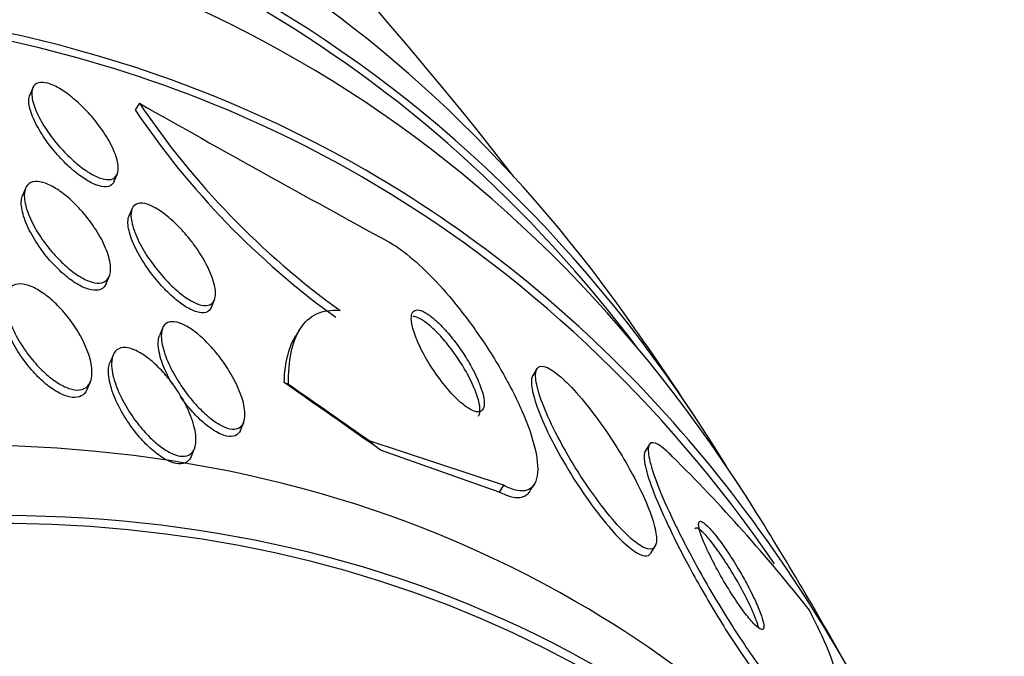
# Model space of a CAD drawing. Units: millimetres. Extents: x 0 to 835, y 0 to 1165.
# Drawn here: x 634 to 641, y 331 to 335 of the extents above; entities that cross this region are included whole.
import ezdxf
from ezdxf import colors
from ezdxf.entities.mleader import LeaderData, LeaderLine
from ezdxf.math import Vec2, Vec3

# ---------------------------------------------------------------- set-up
doc = ezdxf.new("R2010")
doc.units = ezdxf.units.MM
doc.layers.add('DV6_Défaut', color=7, linetype='Continuous')
doc.layers.add('Défaut', color=7, linetype='Continuous')

# ---------------------------------------------------------------- blocks, each defined once
blk = doc.blocks.new('_DOT')
at = {"color": 0}
blk.add_line((0, 0), (-1, 0), dxfattribs=at)
at = {"color": 0, "const_width": 0.333}
blk.add_lwpolyline([(-0.1665, 0, 1), (0.1665, 0, 1)], format="xyb", close=True, dxfattribs=at)
blk = doc.blocks.new('SE5')
at = {"layer": 'DV6_Défaut', "color": 7, "linetype": 'Continuous'}
for p, q in [((634.0815, 334.9004), (634.0599, 334.8493)), ((634.8483, 334.7903), (634.818, 334.7425)), ((634.6678, 334.2315), (634.6897, 334.2835)), ((634.0296, 334.1786), (634.0085, 334.1285)), ((634.7942, 334.0307), (634.7727, 333.9796)), ((634.6102, 333.4963), (634.6328, 333.5499)), ((635.365, 333.3248), (635.3877, 333.3788)), ((635.0145, 333.1748), (634.9919, 333.1212)), ((635.9968, 333.1606), (635.9665, 333.1128)), ((634.6588, 332.9816), (634.6369, 332.9295)), ((637.7034, 332.8822), (637.6739, 332.8356)), ((634.4739, 332.7376), (634.4962, 332.7904)), ((635.574, 332.4423), (635.5973, 332.4974)), ((637.4631, 332.0469), (636.4997, 332.3644)), ((638.5104, 332.3373), (638.4811, 332.291)), ((635.2212, 332.2558), (635.2437, 332.3092)), ((637.4318, 331.9974), (636.5805, 332.2988)), ((637.4631, 332.0469), (637.4318, 331.9974)), ((637.6563, 332.0076), (637.6846, 332.0522)), ((638.5223, 331.5593), (638.5533, 331.6082))]:
    blk.add_line(p, q, dxfattribs=at)
for centre, radius, start, end in [((615.036, 316.7736), 28.5, 37.84658, 46.86671), ((639.7411, 338.0858), 5.8992, 213.9621, 234.19717), ((702.033, 453.5343), 136.4329, 240.499035, 241.359663), ((639.7026, 338.026), 5.8857, 213.90903, 234.19347), ((615.036, 316.7736), 28.55, 33.50359, 35.27535), ((630.1066, 323.6182), 12.1658, 38.24145, 45.22191), ((615.036, 316.7736), 28.55, 29.01732, 31.84355)]:
    blk.add_arc(centre, radius, start, end, dxfattribs=at)
for centre, major_axis, ratio, start_param, end_param in [((621.9303, 312.7932), (13.4168, 23.2385), 0.57735, 0, 3.401435), ((622.3899, 312.5278), (13.2942, 23.0262), 0.57735, 0, 3.446829), ((622.3899, 312.5278), (13.2673, 22.9797), 0.57735, 0, 3.381674), ((622.8142, 312.2829), (13.1729, 22.8162), 0.57735, 0, 3.441293), ((623.5213, 311.8747), (12.9528, 22.4349), 0.57735, 0, 3.50527), ((621.9303, 312.7932), (13.4168, 23.2385), 0.57735, 6.023343, 6.283185), ((622.3899, 312.5278), (13.2673, 22.9797), 0.57735, 6.043104, 6.283185), ((622.3899, 312.5278), (13.2942, 23.0262), 0.57735, 5.977949, 6.283185), ((623.5213, 311.8747), (12.9253, 22.3872), 0.57735, 0, 0.19722), ((622.8142, 312.2829), (13.1729, 22.8162), 0.57735, 5.983485, 6.283185), ((623.5213, 311.8747), (12.9528, 22.4349), 0.57735, 5.945844, 6.283185), ((623.5213, 311.8747), (12.9253, 22.3872), 0.57735, 6.014821, 6.283185), ((625.9962, 310.4458), (11.988, 20.7639), 0.57735, 0, 3.616357), ((626.3497, 310.2417), (-11.7925, -20.4252), 0.57735, 2.64128, 6.283185), ((626.3497, 310.2417), (11.8227, 20.4775), 0.57735, 0, 3.653506), ((627.8668, 337.007), (12.9805, -8.2314), 0.058636, 0.872637, 0.942358), ((637.4636, 331.7392), (-1.689, 1.0711), 0.058636, -0.381551, -0.33355), ((627.8668, 337.007), (13.0586, -8.281), 0.058636, 0.886303, 0.944019), ((645.7637, 326.8567), (-10.1341, 6.4264), 0.058636, 0.45613, 0.475306), ((627.2631, 309.7143), (-11, -19.0526), 0.57735, 3.141593, 6.283185), ((627.2631, 309.7143), (11.3275, 19.6198), 0.57735, 0, 3.511062), ((627.9702, 309.3061), (-11, -19.0526), 0.57735, 3.143384, 6.283185), ((625.9962, 310.4458), (11.988, 20.7639), 0.57735, 5.808421, 6.283185)]:
    blk.add_ellipse(centre, major_axis=major_axis, ratio=ratio, start_param=start_param, end_param=end_param, dxfattribs=at)
for points, knots in [([(634.5295, 334.6664), (634.5641, 334.6235), (634.5953, 334.5787), (634.6206, 334.5357), (634.6459, 334.4927), (634.666, 334.4502), (634.679, 334.4121), (634.6917, 334.3745), (634.6978, 334.34), (634.6957, 334.3125), (634.6938, 334.2874), (634.685, 334.2674), (634.6695, 334.2554), (634.6558, 334.2448), (634.6364, 334.2402), (634.613, 334.2422), (634.5915, 334.2441), (634.5661, 334.2516), (634.539, 334.2639), (634.5121, 334.2762), (634.4829, 334.2934), (634.4535, 334.3141), (634.4224, 334.336), (634.3905, 334.3622), (634.3599, 334.3907), (634.3261, 334.4219), (634.2931, 334.4566), (634.263, 334.4921), (634.2296, 334.5314), (634.1988, 334.5727), (634.1727, 334.613), (634.1448, 334.6561), (634.1214, 334.6994), (634.1048, 334.739), (634.0881, 334.7788), (634.0777, 334.8162), (634.0754, 334.8472), (634.0733, 334.876), (634.0781, 334.9002), (634.0903, 334.9164), (634.101, 334.9308), (634.1179, 334.9394), (634.1396, 334.9408), (634.1592, 334.9422), (634.1833, 334.9378), (634.2098, 334.9281), (634.2354, 334.9186), (634.2638, 334.904), (634.2928, 334.8856), (634.3229, 334.8664), (634.3544, 334.8427), (634.3849, 334.8164), (634.4182, 334.7878), (634.4512, 334.7555), (634.4818, 334.722), (634.4983, 334.7039), (634.5143, 334.6852), (634.5295, 334.6664)], [0, 0, 0, 0, 0.063193, 0.063193, 0.063193, 0.126413, 0.126413, 0.126413, 0.188788, 0.188788, 0.188788, 0.245719, 0.245719, 0.245719, 0.29589, 0.29589, 0.29589, 0.341793, 0.341793, 0.341793, 0.38716, 0.38716, 0.38716, 0.435162, 0.435162, 0.435162, 0.487989, 0.487989, 0.487989, 0.546435, 0.546435, 0.546435, 0.609108, 0.609108, 0.609108, 0.672083, 0.672083, 0.672083, 0.730579, 0.730579, 0.730579, 0.782363, 0.782363, 0.782363, 0.829118, 0.829118, 0.829118, 0.874367, 0.874367, 0.874367, 0.921389, 0.921389, 0.921389, 0.972607, 0.972607, 0.972607, 1, 1, 1, 1]), ([(634.6672, 334.2301), (634.6613, 334.216), (634.6519, 334.2052), (634.6391, 334.1986), (634.6237, 334.1906), (634.603, 334.1885), (634.5787, 334.1926), (634.5561, 334.1965), (634.5299, 334.206), (634.5023, 334.22), (634.4746, 334.234), (634.4448, 334.253), (634.4152, 334.2752), (634.3835, 334.2988), (634.3512, 334.3267), (634.3205, 334.3565), (634.2866, 334.3895), (634.2537, 334.4256), (634.224, 334.4623), (634.1912, 334.5027), (634.1613, 334.5449), (634.1366, 334.5856), (634.1103, 334.6289), (634.0889, 334.6717), (634.0747, 334.7105), (634.0606, 334.7488), (634.0531, 334.7843), (634.0536, 334.8129), (634.0539, 334.8275), (634.0564, 334.8406), (634.061, 334.8516)], [0, 0, 0, 0, 0.081034, 0.081034, 0.081034, 0.178933, 0.178933, 0.178933, 0.269891, 0.269891, 0.269891, 0.361093, 0.361093, 0.361093, 0.458557, 0.458557, 0.458557, 0.566246, 0.566246, 0.566246, 0.68508, 0.68508, 0.68508, 0.811298, 0.811298, 0.811298, 0.936293, 0.936293, 0.936293, 1, 1, 1, 1]), ([(634.384, 334.0689), (634.422, 334.0315), (634.4583, 333.9897), (634.4901, 333.9473), (634.5219, 333.905), (634.5501, 333.8609), (634.573, 333.8183), (634.5974, 333.7727), (634.6164, 333.7275), (634.6279, 333.6865), (634.6394, 333.6457), (634.6438, 333.6078), (634.6396, 333.5775), (634.6359, 333.5499), (634.6248, 333.5277), (634.6066, 333.5143), (634.5909, 333.5027), (634.5695, 333.4973), (634.5441, 333.4992), (634.5215, 333.5009), (634.4951, 333.5084), (634.4673, 333.5209), (634.4401, 333.5331), (634.411, 333.5504), (634.382, 333.5711), (634.3513, 333.5931), (634.3202, 333.6194), (634.2905, 333.6478), (634.2575, 333.6795), (634.2257, 333.7146), (634.1968, 333.7506), (634.1643, 333.791), (634.1347, 333.8336), (634.1099, 333.8753), (634.0829, 333.9209), (634.0608, 333.9666), (634.0456, 334.0087), (634.0302, 334.0517), (634.0215, 334.0922), (634.0212, 334.1261), (634.021, 334.1574), (634.0282, 334.184), (634.043, 334.2018), (634.056, 334.2174), (634.0752, 334.2268), (634.0991, 334.2285), (634.1203, 334.23), (634.1457, 334.2255), (634.1732, 334.2155), (634.1994, 334.206), (634.2281, 334.1912), (634.2569, 334.1726), (634.2869, 334.1533), (634.3178, 334.1295), (634.3475, 334.1031), (634.3599, 334.0921), (634.3721, 334.0807), (634.384, 334.0689)], [0, 0, 0, 0, 0.060367, 0.060367, 0.060367, 0.120482, 0.120482, 0.120482, 0.185023, 0.185023, 0.185023, 0.249554, 0.249554, 0.249554, 0.30825, 0.30825, 0.30825, 0.358781, 0.358781, 0.358781, 0.403809, 0.403809, 0.403809, 0.447745, 0.447745, 0.447745, 0.494287, 0.494287, 0.494287, 0.546059, 0.546059, 0.546059, 0.604325, 0.604325, 0.604325, 0.668027, 0.668027, 0.668027, 0.732984, 0.732984, 0.732984, 0.793318, 0.793318, 0.793318, 0.845702, 0.845702, 0.845702, 0.891788, 0.891788, 0.891788, 0.935715, 0.935715, 0.935715, 0.981296, 0.981296, 0.981296, 1, 1, 1, 1]), ([(634.6097, 333.495), (634.6076, 333.4901), (634.6053, 333.4856), (634.6026, 333.4815), (634.5916, 333.4643), (634.5747, 333.4527), (634.553, 333.4485), (634.5331, 333.4446), (634.5086, 333.4467), (634.4817, 333.4548), (634.4565, 333.4624), (634.4285, 333.4754), (634.4, 333.4925), (634.3709, 333.51), (634.3406, 333.5322), (634.3112, 333.5572), (634.2791, 333.5844), (634.2473, 333.6155), (634.2178, 333.6482), (634.1846, 333.6849), (634.1535, 333.7244), (634.1263, 333.7639), (634.096, 333.8079), (634.0697, 333.853), (634.0494, 333.896), (634.0279, 333.9413), (634.0124, 333.9856), (634.0049, 334.0245), (633.9976, 334.0622), (633.9976, 334.0961), (634.006, 334.1219), (634.0069, 334.1244), (634.0078, 334.1269), (634.0088, 334.1294)], [0, 0, 0, 0, 0.024797, 0.024797, 0.024797, 0.127271, 0.127271, 0.127271, 0.220947, 0.220947, 0.220947, 0.308739, 0.308739, 0.308739, 0.398637, 0.398637, 0.398637, 0.496893, 0.496893, 0.496893, 0.607459, 0.607459, 0.607459, 0.730655, 0.730655, 0.730655, 0.86099, 0.86099, 0.86099, 0.98741, 0.98741, 0.98741, 1, 1, 1, 1]), ([(635.2377, 333.7777), (635.2777, 333.7237), (635.3128, 333.6668), (635.339, 333.6136), (635.3615, 333.5681), (635.3783, 333.5238), (635.3873, 333.4849), (635.396, 333.4477), (635.3976, 333.4143), (635.391, 333.3892), (635.3853, 333.3671), (635.3728, 333.3509), (635.3544, 333.343), (635.3384, 333.3362), (635.3175, 333.3355), (635.2935, 333.341), (635.2712, 333.3462), (635.2457, 333.3569), (635.2191, 333.3719), (635.1921, 333.3873), (635.1634, 333.4075), (635.1349, 333.4307), (635.1039, 333.456), (635.0726, 333.4855), (635.0429, 333.5169), (635.0096, 333.5521), (634.9775, 333.5906), (634.9485, 333.6295), (634.9162, 333.6729), (634.887, 333.7181), (634.863, 333.7616), (634.8375, 333.8078), (634.8171, 333.8536), (634.8042, 333.8946), (634.7915, 333.9348), (634.7855, 333.9717), (634.788, 334.0009), (634.7901, 334.0269), (634.7992, 334.0476), (634.815, 334.0597), (634.8287, 334.0702), (634.8478, 334.0746), (634.8708, 334.0721), (634.8917, 334.0699), (634.9162, 334.062), (634.9424, 334.0493), (634.9683, 334.0366), (634.9965, 334.0189), (635.0247, 333.9978), (635.0548, 333.9753), (635.0857, 333.9483), (635.1153, 333.9192), (635.1484, 333.8867), (635.1806, 333.8507), (635.21, 333.8137), (635.2195, 333.8019), (635.2288, 333.7898), (635.2377, 333.7777)], [0, 0, 0, 0, 0.076653, 0.076653, 0.076653, 0.141884, 0.141884, 0.141884, 0.204507, 0.204507, 0.204507, 0.259494, 0.259494, 0.259494, 0.306954, 0.306954, 0.306954, 0.350868, 0.350868, 0.350868, 0.395502, 0.395502, 0.395502, 0.444095, 0.444095, 0.444095, 0.498754, 0.498754, 0.498754, 0.559856, 0.559856, 0.559856, 0.624942, 0.624942, 0.624942, 0.688619, 0.688619, 0.688619, 0.745511, 0.745511, 0.745511, 0.794556, 0.794556, 0.794556, 0.839047, 0.839047, 0.839047, 0.88322, 0.88322, 0.88322, 0.930473, 0.930473, 0.930473, 0.983192, 0.983192, 0.983192, 1, 1, 1, 1]), ([(635.3649, 333.3246), (635.3647, 333.3242), (635.3645, 333.3238), (635.3643, 333.3234), (635.3565, 333.3055), (635.3428, 333.293), (635.3242, 333.2878), (635.3071, 333.283), (635.2854, 333.2843), (635.261, 333.2914), (635.238, 333.2982), (635.212, 333.3103), (635.1852, 333.3267), (635.1575, 333.3435), (635.1284, 333.3651), (635.0997, 333.3895), (635.0683, 333.4164), (635.0367, 333.4472), (635.007, 333.4798), (634.9735, 333.5165), (634.9415, 333.5562), (634.913, 333.5961), (634.8813, 333.6405), (634.8531, 333.6863), (634.8303, 333.7301), (634.8064, 333.7761), (634.7879, 333.8212), (634.7771, 333.8612), (634.7666, 333.8997), (634.763, 333.9346), (634.7678, 333.9614), (634.7691, 333.9687), (634.771, 333.9755), (634.7736, 333.9816)], [0, 0, 0, 0, 0.002367, 0.002367, 0.002367, 0.103821, 0.103821, 0.103821, 0.196783, 0.196783, 0.196783, 0.284339, 0.284339, 0.284339, 0.374457, 0.374457, 0.374457, 0.473311, 0.473311, 0.473311, 0.584735, 0.584735, 0.584735, 0.708789, 0.708789, 0.708789, 0.839556, 0.839556, 0.839556, 0.965652, 0.965652, 0.965652, 1, 1, 1, 1]), ([(636.6394, 333.7945), (636.6729, 333.7763), (636.7094, 333.7522), (636.7478, 333.7231), (636.8054, 333.6792), (636.8685, 333.6228), (636.9316, 333.5589), (636.9951, 333.4946), (637.0603, 333.4212), (637.1225, 333.3444), (637.1895, 333.2617), (637.2547, 333.1731), (637.3142, 333.0849), (637.3807, 332.9863), (637.4416, 332.8858), (637.4935, 332.7898), (637.5517, 332.6823), (637.6001, 332.5778), (637.6357, 332.4835), (637.6741, 332.3819), (637.6986, 332.2892), (637.7065, 332.2142), (637.7143, 332.1394), (637.7057, 332.0798), (637.6792, 332.0442), (637.6552, 332.012), (637.6156, 331.9986), (637.5629, 332.0087), (637.5336, 332.0143), (637.5, 332.0271), (637.4631, 332.0469)], [0, 0, 0, 0, 0.058832, 0.058832, 0.058832, 0.147294, 0.147294, 0.147294, 0.236176, 0.236176, 0.236176, 0.331935, 0.331935, 0.331935, 0.439067, 0.439067, 0.439067, 0.559206, 0.559206, 0.559206, 0.68894, 0.68894, 0.68894, 0.818419, 0.818419, 0.818419, 0.935457, 0.935457, 0.935457, 1, 1, 1, 1]), ([(634.3579, 333.2232), (634.3976, 333.1689), (634.4314, 333.1111), (634.4563, 333.0562), (634.4781, 333.0082), (634.4937, 332.9608), (634.5016, 332.9181), (634.5095, 332.8751), (634.5097, 332.8355), (634.5009, 332.8043), (634.4943, 332.7809), (634.4824, 332.7617), (634.4656, 332.7489), (634.4487, 332.7361), (634.4261, 332.7295), (634.3999, 332.7303), (634.3764, 332.731), (634.3492, 332.7378), (634.3209, 332.7499), (634.2938, 332.7614), (634.2649, 332.7781), (634.2365, 332.7983), (634.2064, 332.8196), (634.1762, 332.8453), (634.1476, 332.8733), (634.1155, 332.9046), (634.0848, 332.9394), (634.0571, 332.9753), (634.0253, 333.0163), (633.9968, 333.0597), (633.9729, 333.1024), (633.9462, 333.1501), (633.9247, 333.1983), (633.9102, 333.2433), (633.895, 333.2901), (633.887, 333.3348), (633.8878, 333.3726), (633.8885, 333.4081), (633.8972, 333.4386), (633.9141, 333.4596), (633.9286, 333.4776), (633.9498, 333.4891), (633.9759, 333.4919), (633.9982, 333.4944), (634.0248, 333.4906), (634.0532, 333.481), (634.0797, 333.4719), (634.1084, 333.4576), (634.137, 333.4393), (634.1666, 333.4205), (634.1968, 333.3971), (634.2256, 333.3711), (634.2574, 333.3425), (634.2883, 333.31), (634.3165, 333.2763), (634.3309, 333.259), (634.3448, 333.2412), (634.3579, 333.2232)], [0, 0, 0, 0, 0.075701, 0.075701, 0.075701, 0.141522, 0.141522, 0.141522, 0.207995, 0.207995, 0.207995, 0.257376, 0.257376, 0.257376, 0.307109, 0.307109, 0.307109, 0.351454, 0.351454, 0.351454, 0.393852, 0.393852, 0.393852, 0.438572, 0.438572, 0.438572, 0.488745, 0.488745, 0.488745, 0.54624, 0.54624, 0.54624, 0.610644, 0.610644, 0.610644, 0.677881, 0.677881, 0.677881, 0.74094, 0.74094, 0.74094, 0.79477, 0.79477, 0.79477, 0.840548, 0.840548, 0.840548, 0.883119, 0.883119, 0.883119, 0.926978, 0.926978, 0.926978, 0.975429, 0.975429, 0.975429, 1, 1, 1, 1]), ([(634.4731, 332.7357), (634.4704, 332.7294), (634.4674, 332.7235), (634.4639, 332.7181), (634.4527, 332.7009), (634.4366, 332.6883), (634.4166, 332.6819), (634.3965, 332.6754), (634.3717, 332.6751), (634.3444, 332.6812), (634.3192, 332.6869), (634.2913, 332.6982), (634.2629, 332.7139), (634.2345, 332.7296), (634.2051, 332.7502), (634.1766, 332.7737), (634.1455, 332.7992), (634.1149, 332.8288), (634.0865, 332.8601), (634.0542, 332.8958), (634.0239, 332.9345), (633.9974, 332.9736), (633.9671, 333.0182), (633.9408, 333.0644), (633.9201, 333.109), (633.8976, 333.1576), (633.8811, 333.2057), (633.8726, 333.2491), (633.864, 333.2923), (633.8631, 333.3323), (633.8712, 333.3638), (633.8729, 333.3702), (633.8749, 333.3762), (633.8773, 333.3819)], [0, 0, 0, 0, 0.029239, 0.029239, 0.029239, 0.121843, 0.121843, 0.121843, 0.21492, 0.21492, 0.21492, 0.300678, 0.300678, 0.300678, 0.386508, 0.386508, 0.386508, 0.479951, 0.479951, 0.479951, 0.586326, 0.586326, 0.586326, 0.707798, 0.707798, 0.707798, 0.840654, 0.840654, 0.840654, 0.973521, 0.973521, 0.973521, 1, 1, 1, 1]), ([(635.9194, 332.7701), (635.9182, 332.8549), (635.9243, 332.9315), (635.9522, 333.067), (635.9743, 333.1261), (636.0651, 333.2666), (636.16, 333.315), (636.2901, 333.3014)], [0, 0, 0, 0, 0.25, 0.25, 0.5, 0.5, 1, 1, 1, 1]), ([(637.1598, 333.0157), (637.134, 333.0534), (637.1056, 333.0912), (637.0767, 333.1258), (637.0477, 333.1606), (637.0173, 333.1933), (636.9884, 333.2202), (636.9621, 333.2447), (636.9364, 333.2652), (636.9137, 333.2795), (636.8925, 333.2929), (636.8734, 333.3013), (636.8577, 333.3044), (636.8417, 333.3075), (636.8288, 333.3052), (636.8196, 333.2982), (636.8096, 333.2906), (636.8037, 333.2772), (636.8018, 333.2595), (636.7997, 333.2397), (636.8025, 333.214), (636.8097, 333.1847), (636.8176, 333.1518), (636.8312, 333.1135), (636.8493, 333.0727), (636.8686, 333.0291), (636.8936, 332.9814), (636.9224, 332.9334), (636.9506, 332.8865), (636.9835, 332.8378), (637.0182, 332.7926), (637.0491, 332.7523), (637.0824, 332.7134), (637.1146, 332.6808), (637.1423, 332.6528), (637.1699, 332.6286), (637.1947, 332.6108), (637.2172, 332.5947), (637.238, 332.5835), (637.2554, 332.5777), (637.2728, 332.572), (637.2874, 332.5716), (637.2984, 332.5761), (637.3102, 332.5809), (637.3182, 332.5913), (637.3223, 332.6061), (637.3269, 332.6227), (637.3267, 332.6452), (637.3223, 332.6715), (637.3173, 332.7011), (637.3067, 332.7363), (637.2916, 332.7745), (637.2752, 332.8158), (637.253, 332.8617), (637.2266, 332.9086), (637.2067, 332.9437), (637.1841, 332.9801), (637.1598, 333.0157)], [0, 0, 0, 0, 0.051388, 0.051388, 0.051388, 0.103114, 0.103114, 0.103114, 0.150265, 0.150265, 0.150265, 0.194217, 0.194217, 0.194217, 0.238944, 0.238944, 0.238944, 0.287603, 0.287603, 0.287603, 0.342297, 0.342297, 0.342297, 0.403482, 0.403482, 0.403482, 0.46883, 0.46883, 0.46883, 0.532917, 0.532917, 0.532917, 0.590047, 0.590047, 0.590047, 0.638952, 0.638952, 0.638952, 0.683123, 0.683123, 0.683123, 0.727062, 0.727062, 0.727062, 0.774316, 0.774316, 0.774316, 0.82733, 0.82733, 0.82733, 0.88703, 0.88703, 0.88703, 0.951732, 0.951732, 0.951732, 1, 1, 1, 1]), ([(637.1147, 332.9886), (637.0888, 333.0253), (637.0606, 333.0616), (637.0322, 333.0946), (637.0036, 333.1277), (636.974, 333.1583), (636.9462, 333.1832), (636.9206, 333.206), (636.8958, 333.2246), (636.8742, 333.2371), (636.8538, 333.249), (636.8355, 333.2558), (636.8208, 333.2575), (636.8179, 333.2578), (636.8151, 333.2579), (636.8124, 333.2578)], [0, 0, 0, 0, 0.251645, 0.251645, 0.251645, 0.504858, 0.504858, 0.504858, 0.737393, 0.737393, 0.737393, 0.956967, 0.956967, 0.956967, 1, 1, 1, 1]), ([(635.4519, 332.9298), (635.4907, 332.8747), (635.5245, 332.8166), (635.55, 332.7614), (635.5728, 332.7123), (635.5898, 332.6641), (635.5988, 332.6211), (635.6077, 332.5793), (635.6092, 332.5411), (635.6019, 332.512), (635.5966, 332.4908), (635.5865, 332.4739), (635.5718, 332.4632), (635.5571, 332.4524), (635.5372, 332.4478), (635.514, 332.45), (635.4928, 332.4521), (635.4682, 332.4599), (635.4424, 332.4727), (635.4169, 332.4853), (635.3896, 332.503), (635.3625, 332.524), (635.3332, 332.5467), (635.3035, 332.5737), (635.2752, 332.603), (635.2431, 332.6362), (635.2121, 332.673), (635.1838, 332.7107), (635.1514, 332.7539), (635.1218, 332.7994), (635.0968, 332.8441), (635.0692, 332.8934), (635.0466, 332.943), (635.0308, 332.9889), (635.0149, 333.0354), (635.0056, 333.0795), (635.0052, 333.1161), (635.0049, 333.1439), (635.0097, 333.1681), (635.0199, 333.1859), (635.0302, 333.2039), (635.0465, 333.2159), (635.0677, 333.2199), (635.0864, 333.2235), (635.1094, 333.221), (635.1347, 333.2126), (635.1585, 333.2047), (635.1848, 333.1915), (635.2115, 333.1742), (635.2393, 333.1562), (635.2682, 333.1336), (635.2962, 333.1082), (635.3273, 333.08), (635.3581, 333.0478), (635.3867, 333.0141), (635.4097, 332.987), (635.4316, 332.9586), (635.4519, 332.9298)], [0, 0, 0, 0, 0.075507, 0.075507, 0.075507, 0.142559, 0.142559, 0.142559, 0.208003, 0.208003, 0.208003, 0.255163, 0.255163, 0.255163, 0.302604, 0.302604, 0.302604, 0.345746, 0.345746, 0.345746, 0.388248, 0.388248, 0.388248, 0.434088, 0.434088, 0.434088, 0.486127, 0.486127, 0.486127, 0.545787, 0.545787, 0.545787, 0.611761, 0.611761, 0.611761, 0.678842, 0.678842, 0.678842, 0.729616, 0.729616, 0.729616, 0.780781, 0.780781, 0.780781, 0.825964, 0.825964, 0.825964, 0.868361, 0.868361, 0.868361, 0.912325, 0.912325, 0.912325, 0.961126, 0.961126, 0.961126, 1, 1, 1, 1]), ([(635.0861, 332.7706), (635.0752, 332.7892), (635.065, 332.8078), (635.0557, 332.8262), (635.0303, 332.8759), (635.0104, 332.9253), (634.998, 332.9701), (634.9857, 333.0143), (634.9805, 333.0554), (634.9842, 333.0881), (634.9856, 333.101), (634.9885, 333.1128), (634.9928, 333.1231)], [0, 0, 0, 0, 0.134331, 0.134331, 0.134331, 0.498304, 0.498304, 0.498304, 0.858708, 0.858708, 0.858708, 1, 1, 1, 1]), ([(635.8882, 332.7836), (635.8907, 332.8592), (635.8997, 332.9274), (635.9289, 333.0375), (635.9473, 333.082), (635.9705, 333.1192)], [0, 0, 0, 0, 0.5464176, 0.5464176, 1, 1, 1, 1]), ([(635.103, 332.7528), (635.1417, 332.6976), (635.1751, 332.6393), (635.2001, 332.5836), (635.2226, 332.5337), (635.239, 332.4845), (635.2476, 332.4403), (635.2561, 332.3964), (635.257, 332.3561), (635.2487, 332.3247), (635.2428, 332.302), (635.2319, 332.2835), (635.2163, 332.2713), (635.2006, 332.2591), (635.1796, 332.2531), (635.155, 332.2544), (635.1329, 332.2555), (635.1074, 332.2627), (635.0807, 332.2749), (635.0548, 332.2868), (635.0272, 332.3038), (634.9999, 332.3243), (634.9708, 332.3461), (634.9413, 332.3724), (634.9133, 332.4009), (634.8815, 332.4332), (634.851, 332.4691), (634.8232, 332.5061), (634.7912, 332.5487), (634.7622, 332.5937), (634.7378, 332.638), (634.7105, 332.6876), (634.6882, 332.7378), (634.6728, 332.7844), (634.657, 332.8327), (634.648, 332.8787), (634.648, 332.9175), (634.648, 332.9473), (634.6533, 332.9735), (634.6644, 332.9933), (634.6756, 333.0131), (634.693, 333.027), (634.7155, 333.0325), (634.7352, 333.0372), (634.7594, 333.0357), (634.7859, 333.0279), (634.8103, 333.0208), (634.8372, 333.0081), (634.8644, 332.9913), (634.8923, 332.9741), (634.9212, 332.9522), (634.9492, 332.9275), (634.98, 332.9002), (635.0105, 332.8689), (635.0387, 332.8359), (635.0614, 332.8093), (635.0831, 332.7813), (635.103, 332.7528)], [0, 0, 0, 0, 0.07519, 0.07519, 0.07519, 0.14237, 0.14237, 0.14237, 0.209229, 0.209229, 0.209229, 0.257227, 0.257227, 0.257227, 0.305561, 0.305561, 0.305561, 0.348826, 0.348826, 0.348826, 0.390686, 0.390686, 0.390686, 0.435433, 0.435433, 0.435433, 0.486198, 0.486198, 0.486198, 0.544794, 0.544794, 0.544794, 0.610505, 0.610505, 0.610505, 0.678574, 0.678574, 0.678574, 0.730703, 0.730703, 0.730703, 0.783281, 0.783281, 0.783281, 0.829052, 0.829052, 0.829052, 0.871126, 0.871126, 0.871126, 0.914197, 0.914197, 0.914197, 0.961797, 0.961797, 0.961797, 1, 1, 1, 1]), ([(637.285, 332.5424), (637.2888, 332.5485), (637.2915, 332.5559), (637.2931, 332.5646), (637.2965, 332.583), (637.295, 332.6073), (637.2892, 332.6354), (637.2827, 332.6669), (637.2706, 332.7039), (637.2538, 332.7437), (637.2359, 332.7864), (637.2121, 332.8334), (637.1842, 332.881), (637.1634, 332.9166), (637.1398, 332.9531), (637.1147, 332.9886)], [0, 0, 0, 0, 0.099751, 0.099751, 0.099751, 0.3127, 0.3127, 0.3127, 0.551939, 0.551939, 0.551939, 0.808981, 0.808981, 0.808981, 1, 1, 1, 1]), ([(635.2204, 332.2539), (635.2158, 332.2431), (635.21, 332.2336), (635.2028, 332.2259), (635.1887, 332.2106), (635.1688, 332.2016), (635.1449, 332.2004), (635.1237, 332.1993), (635.0986, 332.2043), (635.072, 332.2149), (635.0468, 332.225), (635.0196, 332.2403), (634.9925, 332.2593), (634.9639, 332.2793), (634.9348, 332.3039), (634.9069, 332.3309), (634.8755, 332.3612), (634.8451, 332.3954), (634.8172, 332.4308), (634.785, 332.4717), (634.7554, 332.5153), (634.73, 332.5586), (634.7014, 332.6075), (634.6774, 332.6573), (634.6598, 332.7042), (634.6414, 332.7537), (634.6296, 332.8015), (634.6265, 332.8427), (634.624, 332.8753), (634.627, 332.9047), (634.6361, 332.9276), (634.6364, 332.9283), (634.6367, 332.929), (634.637, 332.9297)], [0, 0, 0, 0, 0.050823, 0.050823, 0.050823, 0.150681, 0.150681, 0.150681, 0.238777, 0.238777, 0.238777, 0.322175, 0.322175, 0.322175, 0.409975, 0.409975, 0.409975, 0.508862, 0.508862, 0.508862, 0.623078, 0.623078, 0.623078, 0.752384, 0.752384, 0.752384, 0.888817, 0.888817, 0.888817, 0.996693, 0.996693, 0.996693, 1, 1, 1, 1]), ([(638.2881, 332.3018), (638.2428, 332.3747), (638.193, 332.4489), (638.1423, 332.5182), (638.0914, 332.5878), (638.038, 332.6546), (637.9877, 332.711), (637.9425, 332.7617), (637.8983, 332.8054), (637.86, 332.8372), (637.8254, 332.8659), (637.7945, 332.8857), (637.7699, 332.8952), (637.7458, 332.9044), (637.727, 332.9041), (637.7145, 332.8949), (637.7013, 332.8853), (637.6946, 332.8656), (637.6942, 332.8383), (637.6938, 332.808), (637.701, 332.7677), (637.7146, 332.7208), (637.7298, 332.6682), (637.7534, 332.6061), (637.7833, 332.5392), (637.816, 332.466), (637.857, 332.3852), (637.9034, 332.3029), (637.9509, 332.2188), (638.0054, 332.1305), (638.0624, 332.0466), (638.1156, 331.9684), (638.1728, 331.8914), (638.2278, 331.8249), (638.2756, 331.7672), (638.3234, 331.7157), (638.3659, 331.6767), (638.4031, 331.6425), (638.4373, 331.617), (638.4653, 331.6023), (638.492, 331.5884), (638.5139, 331.5839), (638.5297, 331.5886), (638.5462, 331.5934), (638.5565, 331.6081), (638.5606, 331.6307), (638.5652, 331.6555), (638.5624, 331.6905), (638.5532, 331.7323), (638.5428, 331.7794), (638.5241, 331.8362), (638.4988, 331.8983), (638.4708, 331.967), (638.4341, 332.044), (638.3914, 332.1234), (638.3602, 332.1815), (638.3253, 332.2418), (638.2881, 332.3018)], [0, 0, 0, 0, 0.055695, 0.055695, 0.055695, 0.111784, 0.111784, 0.111784, 0.162139, 0.162139, 0.162139, 0.20741, 0.20741, 0.20741, 0.251615, 0.251615, 0.251615, 0.298273, 0.298273, 0.298273, 0.349939, 0.349939, 0.349939, 0.407938, 0.407938, 0.407938, 0.471453, 0.471453, 0.471453, 0.536596, 0.536596, 0.536596, 0.597415, 0.597415, 0.597415, 0.65011, 0.65011, 0.65011, 0.696142, 0.696142, 0.696142, 0.739867, 0.739867, 0.739867, 0.785328, 0.785328, 0.785328, 0.835472, 0.835472, 0.835472, 0.892, 0.892, 0.892, 0.954553, 0.954553, 0.954553, 1, 1, 1, 1]), ([(637.6747, 332.8369), (637.6664, 332.8237), (637.663, 332.8032), (637.6643, 332.7772), (637.6659, 332.7437), (637.6753, 332.7001), (637.6912, 332.6501), (637.7089, 332.5942), (637.735, 332.5288), (637.7674, 332.4591), (637.8025, 332.3834), (637.846, 332.3003), (637.8944, 332.2166), (637.9434, 332.132), (637.9992, 332.044), (638.0568, 331.9615), (638.1097, 331.8855), (638.1661, 331.8116), (638.2198, 331.7489), (638.2662, 331.6948), (638.312, 331.6473), (638.3522, 331.6123), (638.3877, 331.5814), (638.42, 331.5593), (638.4461, 331.5478), (638.4713, 331.5367), (638.4915, 331.5352), (638.5056, 331.5425), (638.5117, 331.5456), (638.5167, 331.5505), (638.5207, 331.5568)], [0, 0, 0, 0, 0.081374, 0.081374, 0.081374, 0.186388, 0.186388, 0.186388, 0.304188, 0.304188, 0.304188, 0.432315, 0.432315, 0.432315, 0.562064, 0.562064, 0.562064, 0.68148, 0.68148, 0.68148, 0.784352, 0.784352, 0.784352, 0.874995, 0.874995, 0.874995, 0.962349, 0.962349, 0.962349, 1, 1, 1, 1]), ([(635.5739, 332.442), (635.5738, 332.4416), (635.5736, 332.4412), (635.5734, 332.4407), (635.5656, 332.4229), (635.5531, 332.4096), (635.5366, 332.4023), (635.52, 332.3951), (635.4987, 332.3939), (635.4747, 332.3991), (635.4524, 332.4039), (635.4271, 332.4143), (635.401, 332.4292), (635.3745, 332.4442), (635.3467, 332.4642), (635.3193, 332.4872), (635.2892, 332.5124), (635.2591, 332.5418), (635.2306, 332.5732), (635.1995, 332.6076), (635.1696, 332.645), (635.1427, 332.6831)], [0, 0, 0, 0, 0.0040861, 0.0040861, 0.0040861, 0.1688336, 0.1688336, 0.1688336, 0.3343558, 0.3343558, 0.3343558, 0.4879295, 0.4879295, 0.4879295, 0.6431355, 0.6431355, 0.6431355, 0.8133492, 0.8133492, 0.8133492, 1, 1, 1, 1]), ([(638.6757, 332.254), (638.6677, 332.2622), (638.6598, 332.2699), (638.6522, 332.2771), (638.6124, 332.3149), (638.579, 332.3392), (638.5547, 332.348), (638.5312, 332.3566), (638.5156, 332.351), (638.5084, 332.3326), (638.5009, 332.3134), (638.5023, 332.2799), (638.5117, 332.2356), (638.5221, 332.1868), (638.5423, 332.1238), (638.5699, 332.0521), (638.601, 331.9715), (638.6423, 331.8779), (638.6902, 331.7784), (638.7431, 331.6687), (638.8055, 331.5488), (638.8726, 331.428), (638.9423, 331.3029), (639.0192, 331.173), (639.0968, 331.0505), (639.17, 330.9351), (639.2463, 330.8225), (639.3173, 330.7267), (639.3789, 330.6435), (639.4386, 330.5704), (639.4892, 330.517), (639.4926, 330.5134), (639.4961, 330.5098), (639.4994, 330.5063)], [0, 0, 0, 0, 0.017175, 0.017175, 0.017175, 0.108059, 0.108059, 0.108059, 0.195865, 0.195865, 0.195865, 0.287907, 0.287907, 0.287907, 0.389582, 0.389582, 0.389582, 0.504012, 0.504012, 0.504012, 0.630342, 0.630342, 0.630342, 0.761535, 0.761535, 0.761535, 0.885421, 0.885421, 0.885421, 0.992799, 0.992799, 0.992799, 1, 1, 1, 1]), ([(638.4818, 332.2921), (638.4727, 332.2778), (638.4712, 332.2512), (638.4766, 332.2152), (638.483, 332.1726), (638.499, 332.1159), (638.5226, 332.05), (638.5491, 331.9759), (638.5857, 331.8885), (638.6293, 331.7944), (638.6777, 331.6899), (638.7359, 331.5745), (638.7994, 331.4568), (638.8664, 331.3329), (638.9412, 331.2028), (639.0179, 331.0783), (639.0916, 330.9584), (639.1696, 330.8396), (639.2434, 330.7361), (639.3083, 330.6451), (639.3722, 330.563), (639.4275, 330.5007), (639.4415, 330.4849), (639.4551, 330.4702), (639.4681, 330.4569)], [0, 0, 0, 0, 0.10324, 0.10324, 0.10324, 0.224904, 0.224904, 0.224904, 0.36176, 0.36176, 0.36176, 0.514029, 0.514029, 0.514029, 0.674765, 0.674765, 0.674765, 0.829774, 0.829774, 0.829774, 0.965852, 0.965852, 0.965852, 1, 1, 1, 1]), ([(637.6532, 332.0029), (637.6371, 331.977), (637.613, 331.961), (637.5814, 331.957), (637.5428, 331.9522), (637.4914, 331.9655), (637.4318, 331.9974)], [0, 0, 0, 0, 0.449975, 0.449975, 0.449975, 1, 1, 1, 1]), ([(639.1503, 331.4458), (639.1243, 331.4895), (639.0964, 331.5337), (639.0689, 331.5746), (639.0413, 331.6156), (639.0131, 331.6547), (638.9874, 331.687), (638.9645, 331.7159), (638.9429, 331.7404), (638.9251, 331.7574), (638.9092, 331.7725), (638.8958, 331.7822), (638.8861, 331.7857), (638.8767, 331.789), (638.8704, 331.7868), (638.8675, 331.7794), (638.8644, 331.7717), (638.8648, 331.7582), (638.8685, 331.7405), (638.8725, 331.721), (638.8804, 331.6957), (638.8914, 331.667), (638.9037, 331.6347), (638.9202, 331.5972), (638.9394, 331.5573), (638.9605, 331.5133), (638.9855, 331.4653), (639.0125, 331.417), (639.0404, 331.367), (639.0713, 331.3151), (639.1025, 331.2663), (639.1318, 331.2204), (639.1624, 331.1756), (639.1909, 331.1375), (639.2156, 331.1044), (639.2395, 331.0753), (639.2598, 331.0539), (639.2774, 331.0354), (639.2928, 331.0222), (639.3045, 331.0156), (639.3155, 331.0093), (639.3236, 331.0087), (639.3283, 331.0134), (639.3332, 331.0183), (639.3347, 331.0288), (639.3329, 331.0438), (639.3311, 331.0603), (639.3254, 331.0824), (639.3166, 331.1082), (639.3067, 331.1373), (639.2926, 331.1718), (639.2757, 331.209), (639.2568, 331.2504), (639.2339, 331.2962), (639.2086, 331.343), (639.1904, 331.3767), (639.1707, 331.4114), (639.1503, 331.4458)], [0, 0, 0, 0, 0.057031, 0.057031, 0.057031, 0.114483, 0.114483, 0.114483, 0.165681, 0.165681, 0.165681, 0.211083, 0.211083, 0.211083, 0.254895, 0.254895, 0.254895, 0.300881, 0.300881, 0.300881, 0.351792, 0.351792, 0.351792, 0.409179, 0.409179, 0.409179, 0.472511, 0.472511, 0.472511, 0.538109, 0.538109, 0.538109, 0.599889, 0.599889, 0.599889, 0.65349, 0.65349, 0.65349, 0.699907, 0.699907, 0.699907, 0.743474, 0.743474, 0.743474, 0.788381, 0.788381, 0.788381, 0.837732, 0.837732, 0.837732, 0.893451, 0.893451, 0.893451, 0.955555, 0.955555, 0.955555, 1, 1, 1, 1]), ([(639.0991, 331.4319), (639.0734, 331.474), (639.0462, 331.5158), (639.0197, 331.554), (638.9932, 331.5924), (638.9664, 331.6282), (638.9425, 331.6571), (638.9211, 331.6831), (638.9012, 331.7043), (638.8851, 331.7182), (638.8706, 331.7309), (638.8587, 331.738), (638.8504, 331.7391), (638.845, 331.7399), (638.8409, 331.7381), (638.8384, 331.734)], [0, 0, 0, 0, 0.234987, 0.234987, 0.234987, 0.471696, 0.471696, 0.471696, 0.6836, 0.6836, 0.6836, 0.874344, 0.874344, 0.874344, 1, 1, 1, 1]), ([(639.2973, 331.0207), (639.2934, 331.0368), (639.2874, 331.0559), (639.2797, 331.0769), (639.2681, 331.1086), (639.2523, 331.1456), (639.2337, 331.185), (639.2131, 331.2286), (639.1885, 331.2763), (639.1618, 331.3244), (639.1421, 331.3599), (639.1209, 331.3963), (639.0991, 331.4319)], [0, 0, 0, 0, 0.184677, 0.184677, 0.184677, 0.4641197, 0.4641197, 0.4641197, 0.77331, 0.77331, 0.77331, 1, 1, 1, 1]), ([(639.7103, 330.7146), (639.7622, 330.6647), (639.7996, 330.6382), (639.8469, 330.6302), (639.8557, 330.6493), (639.845, 330.7292), (639.8254, 330.7902), (639.7617, 330.9451), (639.717, 331.0403), (639.6617, 331.1486)], [0, 0, 0, 0, 0.25, 0.25, 0.5, 0.5, 0.75, 0.75, 1, 1, 1, 1])]:
    blk.add_open_spline(points, degree=3, knots=knots, dxfattribs=at)

msp = doc.modelspace()

# ---------------------------------------------------------------- block references
at = {"layer": 'Défaut'}
msp.add_blockref('SE5', (0, 0), dxfattribs=at)

# ---------------------------------------------------------------- leaders
at = {"layer": 'Défaut', "color": 7, "linetype": 'Continuous'}
ml = msp.add_multileader_mtext('Standard', dxfattribs=at)
ml.set_content('{\\pxsm0.9;\\fSolid Edge ISO|b1||i0||c0|p34;\\W1.;01/02/2018\\P}', color=256)
ml.set_leader_properties()
ml.set_arrow_properties(name='DOT')
ml.build(insert=Vec2(0, 0))
ml.multileader.update_dxf_attribs({"leader_type": 0, "dogleg_length": 0, "arrow_head_size": 12})
ctx = ml.context
ctx.base_point, ctx.char_height, ctx.arrow_head_size, ctx.landing_gap_size = Vec3(747.0161, 1157.4602), 12, 12, 4.2
notes = []
notes.append((ctx, [(0, (0, 0, 0), (0, 0), (1, 0), 1, [])]))
ctx.mtext.insert = Vec3(749.0161, 1163.5803)
for ctx, leaders in notes:
    for number, flags, end, landing, length, lines in leaders:
        leader = LeaderData()
        leader.index, (leader.has_last_leader_line, leader.has_dogleg_vector, leader.attachment_direction) = number, flags
        leader.last_leader_point, leader.dogleg_vector, leader.dogleg_length = Vec3(end), Vec3(landing), length
        for number, points, colour, breaks in lines:
            line = LeaderLine()
            line.index, line.vertices, line.color, line.breaks = number, Vec3.list(points), colors.encode_raw_color(colour), breaks
            leader.lines.append(line)
        ctx.leaders.append(leader)

doc.saveas('drawing.dxf')
